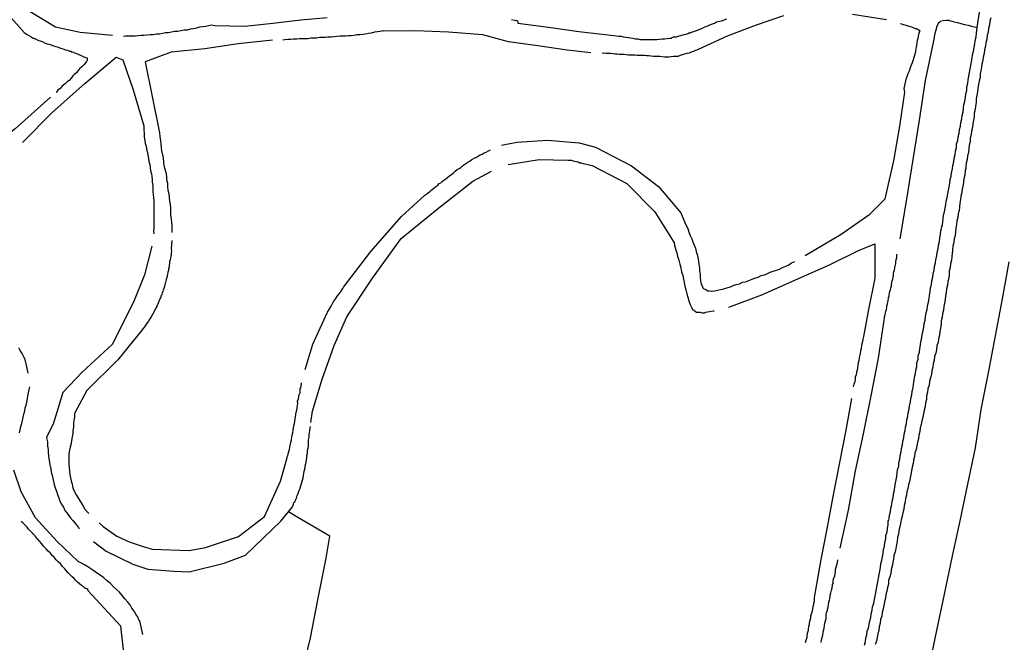
# Model space of a CAD drawing. Units: millimetres. Extents: x -26 to 183152, y -28 to 1657654.
# Drawn here: x 181443 to 181537, y 1657386 to 1657445 of the extents above; entities that cross this region are included whole.
import ezdxf

# ---------------------------------------------------------------- set-up
doc = ezdxf.new("R2010")
doc.units = ezdxf.units.MM
for name, color, linetype in [('V-ACUDE', 4, 'Continuous'), ('V-CANAL', 4, 'Continuous'), ('V-VALETA', 6, 'Continuous')]:
    doc.layers.add(name, color=color, linetype=linetype)

# ---------------------------------------------------------------- blocks, each defined once
blk = doc.blocks.new('872VIP_img_geo')
at = {"layer": 'V-CANAL'}
for points in [[(181535.4, 1657445.47), (181535.32, 1657445.13), (181535.27, 1657444.79), (181535.19, 1657444.45), (181535.15, 1657444.11), (181535.06, 1657443.77), (181535.02, 1657443.43), (181534.93, 1657443.09), (181534.89, 1657442.75), (181534.81, 1657442.41), (181534.76, 1657442.07), (181534.68, 1657441.73), (181534.64, 1657441.39), (181534.55, 1657441.06), (181534.51, 1657440.76), (181534.47, 1657440.42), (181534.4, 1657440.12), (181534.38, 1657439.78), (181534.3, 1657439.44), (181534.25, 1657439.1), (181534.17, 1657438.76), (181534.15, 1657438.42), (181534.09, 1657438.08), (181534.02, 1657437.74), (181534, 1657437.4), (181533.96, 1657437.06), (181533.91, 1657436.72), (181533.83, 1657436.38), (181533.81, 1657436.04), (181533.75, 1657435.7), (181533.68, 1657435.36), (181533.66, 1657435.02), (181533.57, 1657434.68), (181533.53, 1657434.34), (181533.45, 1657434), (181533.43, 1657433.66), (181533.36, 1657433.32), (181533.3, 1657432.98), (181533.28, 1657432.64), (181533.19, 1657432.3), (181533.15, 1657431.96), (181533.06, 1657431.62), (181533.04, 1657431.28), (181533.02, 1657431.07), (181532.98, 1657430.97), (181532.92, 1657430.48), (181532.85, 1657430.14), (181532.81, 1657429.84), (181532.77, 1657429.5), (181532.68, 1657429.16), (181532.64, 1657428.82), (181532.55, 1657428.48), (181532.53, 1657428.14), (181532.47, 1657427.8), (181532.43, 1657427.46), (181532.38, 1657427.12), (181532.3, 1657426.78), (181532.26, 1657426.44), (181532.17, 1657426.1), (181532.15, 1657425.76), (181532.09, 1657425.42), (181532.04, 1657425.08), (181532, 1657424.74), (181531.92, 1657424.4), (181531.87, 1657424.06), (181531.79, 1657423.72), (181531.77, 1657423.38), (181531.75, 1657423.13), (181531.73, 1657423.13), (181531.73, 1657423.04), (181531.71, 1657422.7), (181531.66, 1657422.36), (181531.58, 1657422.02), (181531.54, 1657421.68), (181531.45, 1657421.34), (181531.43, 1657421.01), (181531.41, 1657420.67), (181531.32, 1657420.33), (181531.28, 1657419.99), (181531.2, 1657419.65), (181531.15, 1657419.31), (181531.09, 1657418.97), (181531.05, 1657418.63), (181530.99, 1657418.29), (181530.94, 1657417.95), (181530.9, 1657417.61), (181530.81, 1657417.27), (181530.77, 1657416.93), (181530.69, 1657416.59), (181530.69, 1657416.59), (181530.67, 1657416.25), (181530.6, 1657415.91), (181530.56, 1657415.57), (181530.52, 1657415.23), (181530.43, 1657414.89), (181530.39, 1657414.55), (181530.28, 1657414.21), (181530.22, 1657413.87), (181530.16, 1657413.53), (181530.05, 1657413.19), (181530.01, 1657412.85), (181529.92, 1657412.51), (181529.88, 1657412.17), (181529.79, 1657411.83), (181529.75, 1657411.49), (181529.65, 1657411.15), (181529.58, 1657410.81), (181529.52, 1657410.47), (181529.41, 1657410.13), (181529.37, 1657409.79), (181529.28, 1657409.45), (181529.28, 1657409.11), (181529.2, 1657408.77), (181529.16, 1657408.43), (181529.05, 1657408.09), (181528.99, 1657407.75), (181528.92, 1657407.41), (181528.82, 1657407.07), (181528.77, 1657406.73), (181528.69, 1657406.39), (181528.65, 1657406.05), (181528.56, 1657405.71), (181528.52, 1657405.37), (181528.41, 1657405.03), (181528.35, 1657404.69), (181528.29, 1657404.35), (181528.18, 1657404.01), (181528.14, 1657403.67), (181528.05, 1657403.33), (181528.01, 1657402.99), (181527.9, 1657402.65), (181527.84, 1657402.31), (181527.78, 1657401.97), (181527.71, 1657401.63), (181527.65, 1657401.29), (181527.56, 1657400.96), (181527.5, 1657400.62), (181527.41, 1657400.32), (181527.37, 1657399.98), (181527.29, 1657399.68), (181527.24, 1657399.34), (181527.16, 1657399), (181527.12, 1657398.66), (181527.01, 1657398.32), (181526.95, 1657397.98), (181526.88, 1657397.64), (181526.8, 1657397.3), (181526.74, 1657396.96), (181526.65, 1657396.62), (181526.61, 1657396.28), (181526.52, 1657395.94), (181526.48, 1657395.6), (181526.42, 1657395.26), (181526.36, 1657394.92), (181526.29, 1657394.58), (181526.18, 1657394.24), (181526.14, 1657393.9), (181526.06, 1657393.56), (181526.01, 1657393.22), (181525.91, 1657392.88), (181525.89, 1657392.54), (181525.78, 1657392.2), (181525.67, 1657391.86), (181525.65, 1657391.52), (181525.55, 1657391.19), (181525.5, 1657390.85), (181525.42, 1657390.51), (181525.38, 1657390.17), (181525.27, 1657389.83), (181525.21, 1657389.49), (181525.14, 1657389.15), (181525.06, 1657388.81), (181525.02, 1657388.47), (181524.91, 1657388.13), (181524.87, 1657387.79), (181524.78, 1657387.45), (181524.74, 1657387.11), (181524.63, 1657386.77), (181524.57, 1657386.43), (181524.51, 1657386.09), (181524.4, 1657385.75)], [(181523.38, 1657385.71), (181523.46, 1657386.05), (181523.51, 1657386.38), (181523.59, 1657386.68), (181523.63, 1657387.02), (181523.74, 1657387.32), (181523.81, 1657387.66), (181523.87, 1657388), (181523.97, 1657388.34), (181524.02, 1657388.68), (181524.1, 1657389.02), (181524.14, 1657389.36), (181524.25, 1657389.7), (181524.32, 1657390.04), (181524.38, 1657390.38), (181524.44, 1657390.72), (181524.51, 1657391.06), (181524.57, 1657391.4), (181524.63, 1657391.74), (181524.7, 1657392.08), (181524.76, 1657392.42), (181524.83, 1657392.76), (181524.89, 1657393.1), (181524.93, 1657393.44), (181525.02, 1657393.78), (181525.08, 1657394.12), (181525.14, 1657394.46), (181525.19, 1657394.8), (181525.27, 1657395.14), (181525.31, 1657395.48), (181525.4, 1657395.82), (181525.42, 1657396.16), (181525.53, 1657396.49), (181525.55, 1657396.83), (181525.63, 1657397.17), (181525.63, 1657397.51), (181525.68, 1657397.62), (181525.72, 1657397.74), (181525.76, 1657398.07), (181525.84, 1657398.41), (181525.89, 1657398.75), (181525.97, 1657399.09), (181526.01, 1657399.43), (181526.1, 1657399.77), (181526.14, 1657400.11), (181526.23, 1657400.45), (181526.25, 1657400.79), (181526.33, 1657401.13), (181526.4, 1657401.46), (181526.44, 1657401.76), (181526.5, 1657402.1), (181526.52, 1657402.4), (181526.63, 1657402.74), (181526.65, 1657403.08), (181526.74, 1657403.42), (181526.78, 1657403.76), (181526.86, 1657404.1), (181526.9, 1657404.44), (181526.99, 1657404.78), (181527.03, 1657405.12), (181527.12, 1657405.46), (181527.16, 1657405.8), (181527.24, 1657406.14), (181527.29, 1657406.48), (181527.37, 1657406.82), (181527.41, 1657407.16), (181527.5, 1657407.5), (181527.54, 1657407.84), (181527.63, 1657408.18), (181527.67, 1657408.52), (181527.75, 1657408.86), (181527.8, 1657409.2), (181527.8, 1657409.2), (181527.88, 1657409.54), (181527.92, 1657409.88), (181528.01, 1657410.22), (181528.05, 1657410.56), (181528.12, 1657410.9), (181528.14, 1657411.23), (181528.22, 1657411.57), (181528.26, 1657411.91), (181528.35, 1657412.25), (181528.37, 1657412.59), (181528.48, 1657412.93), (181528.5, 1657413.27), (181528.6, 1657413.61), (181528.65, 1657413.95), (181528.71, 1657414.29), (181528.75, 1657414.63), (181528.82, 1657414.97), (181528.88, 1657415.31), (181528.95, 1657415.65), (181529.01, 1657415.99), (181529.07, 1657416.33), (181529.14, 1657416.67), (181529.2, 1657417.01), (181529.26, 1657417.35), (181529.33, 1657417.69), (181529.39, 1657418.03), (181529.46, 1657418.37), (181529.52, 1657418.71), (181529.58, 1657419.05), (181529.62, 1657419.39), (181529.67, 1657419.73), (181529.75, 1657420.07), (181529.79, 1657420.41), (181529.88, 1657420.75), (181529.92, 1657421.09), (181530.01, 1657421.43), (181530.05, 1657421.77), (181530.13, 1657422.11), (181530.18, 1657422.45), (181530.26, 1657422.79), (181530.3, 1657423.13), (181530.39, 1657423.47), (181530.43, 1657423.81), (181530.52, 1657424.15), (181530.56, 1657424.49), (181530.6, 1657424.83), (181530.64, 1657425.17), (181530.73, 1657425.51), (181530.71, 1657425.63), (181530.8, 1657425.68), (181530.8, 1657425.74), (181530.88, 1657426.31), (181530.9, 1657426.65), (181530.98, 1657426.99), (181531.05, 1657427.33), (181531.13, 1657427.67), (181531.15, 1657428.01), (181531.24, 1657428.35), (181531.3, 1657428.69), (181531.37, 1657429.03), (181531.43, 1657429.37), (181531.49, 1657429.71), (181531.54, 1657430.05), (181531.62, 1657430.39), (181531.66, 1657430.73), (181531.75, 1657431.07), (181531.79, 1657431.41), (181531.9, 1657431.75), (181531.92, 1657432.09), (181532, 1657432.43), (181532.04, 1657432.77), (181532.13, 1657433.11), (181532.15, 1657433.45), (181532.26, 1657433.79), (181532.3, 1657434.13), (181532.38, 1657434.47), (181532.43, 1657434.81), (181532.51, 1657435.15), (181532.55, 1657435.49), (181532.64, 1657435.83), (181532.68, 1657436.17), (181532.77, 1657436.51), (181532.81, 1657436.85), (181532.85, 1657437.19), (181532.92, 1657437.53), (181533, 1657437.87), (181533.04, 1657438.21), (181533.11, 1657438.55), (181533.13, 1657438.89), (181533.23, 1657439.23), (181533.26, 1657439.57), (181533.32, 1657439.91), (181533.38, 1657440.25), (181533.45, 1657440.59), (181533.51, 1657440.93), (181533.58, 1657441.27), (181533.64, 1657441.61), (181533.66, 1657441.95), (181533.77, 1657442.29), (181533.81, 1657442.63), (181533.81, 1657442.63), (181533.89, 1657442.97), (181533.91, 1657443.31), (181534.02, 1657443.65), (181534.04, 1657443.99), (181534.11, 1657444.55), (181534.34, 1657446.01)]]:
    blk.add_lwpolyline(points, dxfattribs=at)
at = {"layer": 'V-VALETA'}
for points in [[(181529.52, 1657383.61), (181530.26, 1657387.08), (181531, 1657390.55), (181531.74, 1657394.04), (181532.48, 1657397.53), (181533.22, 1657401.02), (181533.96, 1657404.51), (181534.49, 1657408.15), (181535.19, 1657411.64), (181535.85, 1657415.17), (181536.51, 1657418.7), (181537.17, 1657422.23)], [(181451.71, 1657443.78), (181448.61, 1657444.06), (181446.28, 1657444.58), (181443.86, 1657446.04)], [(181440.58, 1657447.07), (181443.28, 1657444.05), (181443.37, 1657444), (181443.52, 1657443.9), (181443.74, 1657443.77), (181443.95, 1657443.64), (181444.16, 1657443.51), (181444.2, 1657443.51), (181444.27, 1657443.49), (181444.31, 1657443.47), (181444.37, 1657443.45), (181444.59, 1657443.34), (181444.8, 1657443.26), (181445.01, 1657443.2), (181445.22, 1657443.09), (181445.44, 1657443), (181445.65, 1657442.94), (181445.86, 1657442.9), (181446.07, 1657442.81), (181446.29, 1657442.73), (181446.54, 1657442.66), (181446.75, 1657442.58), (181446.97, 1657442.52), (181447.22, 1657442.41), (181447.43, 1657442.37), (181447.64, 1657442.28), (181447.75, 1657442.28), (181447.75, 1657442.22), (181447.86, 1657442.22), (181447.98, 1657442.18), (181448.07, 1657442.11), (181448.11, 1657442.13), (181448.28, 1657442.07), (181448.49, 1657441.96), (181448.71, 1657441.86), (181448.92, 1657441.77), (181449.13, 1657441.69), (181449.3, 1657441.64), (181449.3, 1657441.56), (181449.28, 1657441.41), (181449.26, 1657441.35), (181449.19, 1657441.27), (181449.13, 1657441.18), (181448.96, 1657440.99), (181448.77, 1657440.8), (181448.57, 1657440.59), (181448.4, 1657440.4), (181448.26, 1657440.22), (181448.06, 1657440.06), (181447.94, 1657439.95), (181447.81, 1657439.76), (181447.56, 1657439.5), (181447.39, 1657439.35), (181447.24, 1657439.22), (181447.07, 1657439.08), (181446.88, 1657438.91), (181446.73, 1657438.74), (181446.5, 1657438.57), (181446.37, 1657438.38), (181446.35, 1657438.36)], [(181445.79, 1657437.91), (181442.43, 1657434.89), (181439.43, 1657432.54), (181439.34, 1657432.7), (181438.88, 1657436.07), (181438.36, 1657439.7), (181437.69, 1657442.83), (181437.64, 1657443.01), (181437.61, 1657443.18), (181437.53, 1657443.35), (181437.51, 1657443.52), (181437.49, 1657443.6), (181437.45, 1657443.69), (181437.4, 1657443.86), (181437.38, 1657444.03), (181437.36, 1657444.2), (181437.32, 1657444.37), (181437.27, 1657444.54), (181437.23, 1657444.71), (181437.23, 1657444.92), (181437.15, 1657445.09), (181437.15, 1657445.26), (181437.11, 1657445.43)], [(181489.74, 1657445.3), (181490, 1657445.24), (181490.21, 1657445.21), (181490.29, 1657445.19), (181490.33, 1657444.96), (181493.26, 1657444.56), (181496.14, 1657444.15), (181499.49, 1657443.77), (181499.72, 1657443.75), (181499.94, 1657443.71), (181500.19, 1657443.71), (181500.4, 1657443.66), (181500.62, 1657443.62), (181500.87, 1657443.58), (181501.08, 1657443.56), (181501.3, 1657443.54), (181501.55, 1657443.47), (181501.76, 1657443.45), (181501.97, 1657443.41), (181502.19, 1657443.41), (181502.4, 1657443.41), (181502.65, 1657443.41), (181502.87, 1657443.41), (181503.12, 1657443.39), (181503.38, 1657443.39), (181503.59, 1657443.41), (181503.84, 1657443.43), (181504.1, 1657443.45), (181504.31, 1657443.45), (181504.57, 1657443.49), (181504.82, 1657443.51), (181504.99, 1657443.51), (181505.03, 1657443.58), (181505.18, 1657443.64), (181505.29, 1657443.66), (181505.5, 1657443.66), (181505.71, 1657443.75), (181505.97, 1657443.81), (181506.18, 1657443.88), (181506.39, 1657443.92), (181506.52, 1657443.96), (181506.58, 1657443.98), (181506.63, 1657444.02), (181506.77, 1657444.02), (181506.86, 1657444.09), (181506.9, 1657444.11), (181507.07, 1657444.15), (181507.28, 1657444.22), (181507.45, 1657444.3), (181507.67, 1657444.39), (181507.92, 1657444.47), (181508.15, 1657444.6), (181508.39, 1657444.68), (181508.64, 1657444.81), (181508.9, 1657444.9), (181509.09, 1657444.96), (181509.28, 1657445.07), (181509.54, 1657445.13), (181509.75, 1657445.19), (181510, 1657445.28), (181510.26, 1657445.36)], [(181472.15, 1657445.47), (181469.64, 1657445.23), (181466.98, 1657444.93), (181464.31, 1657444.63), (181461.47, 1657444.69), (181461.15, 1657444.75), (181460.86, 1657444.7), (181460.6, 1657444.64), (181460.3, 1657444.6), (181460.01, 1657444.56), (181459.71, 1657444.47), (181459.41, 1657444.43), (181459.11, 1657444.39), (181458.82, 1657444.3), (181458.52, 1657444.28), (181458.22, 1657444.24), (181457.92, 1657444.17), (181457.63, 1657444.15), (181457.33, 1657444.09), (181457.03, 1657444.02), (181456.74, 1657444.02), (181456.48, 1657443.96), (181456.18, 1657443.92), (181455.89, 1657443.9), (181455.59, 1657443.83), (181455.29, 1657443.83), (181454.99, 1657443.81), (181454.7, 1657443.79), (181454.44, 1657443.77), (181454.14, 1657443.75), (181453.85, 1657443.73), (181453.55, 1657443.73), (181453.25, 1657443.71), (181452.95, 1657443.71), (181452.76, 1657443.69)], [(181525.48, 1657445.26), (181522.23, 1657445.78)], [(181515.65, 1657445.65), (181513.06, 1657444.77), (181510.29, 1657443.72), (181507.51, 1657442.46), (181507.47, 1657442.41), (181507.28, 1657442.35), (181507.07, 1657442.24), (181506.86, 1657442.2), (181506.65, 1657442.09), (181506.44, 1657442.05), (181506.22, 1657441.99), (181506.01, 1657441.94), (181505.8, 1657441.86), (181505.59, 1657441.79), (181505.37, 1657441.79), (181505.16, 1657441.77), (181504.95, 1657441.75), (181504.74, 1657441.73), (181504.52, 1657441.73), (181504.31, 1657441.71), (181504.1, 1657441.75), (181503.89, 1657441.77), (181503.67, 1657441.77), (181503.46, 1657441.79), (181503.25, 1657441.79), (181503.04, 1657441.82), (181502.82, 1657441.84), (181502.61, 1657441.84), (181502.4, 1657441.86), (181502.27, 1657441.86), (181502.19, 1657441.86), (181501.97, 1657441.88), (181501.72, 1657441.88), (181501.51, 1657441.9), (181501.3, 1657441.92), (181501.08, 1657441.9), (181500.87, 1657441.92), (181500.66, 1657441.94), (181500.45, 1657441.96), (181500.23, 1657441.96), (181500.02, 1657441.96), (181499.81, 1657442.01), (181499.6, 1657442.01), (181499.38, 1657442.03), (181499.17, 1657442.05), (181498.96, 1657442.05), (181498.75, 1657442.07), (181498.53, 1657442.09), (181498.38, 1657442.07)], [(181526.76, 1657424.42), (181527.39, 1657428.19), (181528.02, 1657431.96), (181528.61, 1657435.72), (181529.2, 1657439.48), (181529.99, 1657443.27), (181530.01, 1657443.43), (181530.05, 1657443.65), (181530.09, 1657443.99), (181530.2, 1657444.33), (181530.3, 1657444.67), (181530.45, 1657445.01), (181530.56, 1657445.05), (181530.58, 1657445.13), (181530.86, 1657445.21), (181531.2, 1657445.24), (181531.41, 1657445.24), (181531.54, 1657445.17), (181531.73, 1657445.13), (181531.88, 1657445.09), (181532.22, 1657445.02), (181532.56, 1657444.92), (181532.9, 1657444.83), (181533.24, 1657444.77), (181533.58, 1657444.66)], [(181497.28, 1657442.14), (181495.02, 1657442.37), (181492.24, 1657442.78), (181489.44, 1657443.19), (181487.01, 1657443.84), (181483.72, 1657444.1), (181480.61, 1657444.21), (181477.54, 1657444.18), (181477.46, 1657444.22), (181477.33, 1657444.2), (181477.21, 1657444.17), (181476.95, 1657444.13), (181476.66, 1657444.09), (181476.36, 1657444), (181476.11, 1657443.96), (181475.81, 1657443.92), (181475.55, 1657443.88), (181475.26, 1657443.83), (181475, 1657443.83), (181474.75, 1657443.79), (181474.45, 1657443.75), (181474.19, 1657443.75), (181473.9, 1657443.71), (181473.64, 1657443.71), (181473.39, 1657443.71), (181473.09, 1657443.69), (181472.83, 1657443.66), (181472.54, 1657443.62), (181472.24, 1657443.62), (181471.98, 1657443.58), (181471.69, 1657443.58), (181471.43, 1657443.58), (181471.14, 1657443.54), (181470.88, 1657443.51), (181470.63, 1657443.51), (181470.33, 1657443.47), (181470.07, 1657443.47), (181469.78, 1657443.45), (181469.52, 1657443.45), (181469.27, 1657443.43), (181468.97, 1657443.43), (181468.71, 1657443.41), (181468.42, 1657443.39), (181468.12, 1657443.37), (181467.93, 1657443.35)], [(181517.73, 1657422.81), (181521.14, 1657424.84), (181523.88, 1657426.77), (181525.33, 1657428.22), (181526.16, 1657431.84), (181526.73, 1657435.14), (181527.2, 1657438.39), (181527.16, 1657438.72), (181527.2, 1657439.02), (181527.29, 1657439.31), (181527.35, 1657439.61), (181527.44, 1657439.87), (181527.54, 1657440.16), (181527.67, 1657440.42), (181527.76, 1657440.72), (181527.84, 1657440.97), (181527.95, 1657441.22), (181528.05, 1657441.48), (181528.12, 1657441.73), (181528.2, 1657441.99), (181528.27, 1657442.29), (181528.31, 1657442.54), (181528.35, 1657442.84), (181528.39, 1657443.09), (181528.43, 1657443.35), (181528.52, 1657443.65), (181528.56, 1657443.9), (181528.65, 1657444.2), (181528.69, 1657444.2), (181528.44, 1657444.34), (181528.33, 1657444.41), (181528.22, 1657444.43), (181528.18, 1657444.45), (181527.89, 1657444.56), (181527.63, 1657444.64), (181527.33, 1657444.73), (181527.08, 1657444.79), (181526.82, 1657444.88), (181526.8, 1657444.88)], [(181533.58, 1657444.66), (181534.11, 1657444.55)], [(181466.96, 1657443.34), (181463.69, 1657442.97), (181460.5, 1657442.5), (181457.29, 1657442.2), (181454.82, 1657441.28), (181455.49, 1657437.98), (181456.18, 1657434.52), (181456.22, 1657434.13), (181456.27, 1657433.79), (181456.31, 1657433.45), (181456.35, 1657433.11), (181456.39, 1657432.77), (181456.46, 1657432.43), (181456.52, 1657432.09), (181456.56, 1657431.75), (181456.6, 1657431.41), (181456.69, 1657431.07), (181456.78, 1657430.73), (181456.84, 1657430.39), (181456.86, 1657430.05), (181456.94, 1657429.71), (181456.96, 1657429.37), (181456.99, 1657429.03), (181457.07, 1657428.69), (181457.11, 1657428.35), (181457.13, 1657428.01), (181457.2, 1657427.67), (181457.22, 1657427.33), (181457.24, 1657426.99), (181457.24, 1657426.65), (181457.28, 1657426.31), (181457.33, 1657425.98), (181457.37, 1657425.64), (181457.37, 1657425.3), (181457.37, 1657425.02)], [(181443.13, 1657433.6), (181445.97, 1657436.44), (181449.07, 1657439.2), (181452.04, 1657441.71), (181452.68, 1657441.47), (181453.69, 1657438.59), (181454.69, 1657435.16), (181454.73, 1657434.1), (181454.74, 1657433.92), (181454.78, 1657433.79), (181454.82, 1657433.49), (181454.9, 1657433.24), (181454.95, 1657432.94), (181455.03, 1657432.64), (181455.07, 1657432.35), (181455.14, 1657432.05), (181455.18, 1657431.79), (181455.25, 1657431.5), (181455.29, 1657431.2), (181455.33, 1657430.9), (181455.41, 1657430.61), (181455.46, 1657430.35), (181455.5, 1657430.05), (181455.5, 1657429.8), (181455.54, 1657429.5), (181455.54, 1657429.2), (181455.54, 1657428.91), (181455.58, 1657428.61), (181455.61, 1657428.35), (181455.63, 1657428.06), (181455.63, 1657427.76), (181455.63, 1657427.46), (181455.63, 1657427.16), (181455.63, 1657426.87), (181455.63, 1657426.57), (181455.63, 1657426.31), (181455.63, 1657426.02), (181455.63, 1657425.72), (181455.63, 1657425.42), (181455.61, 1657425.13), (181455.63, 1657424.89)], [(181488.79, 1657433.32), (181490.24, 1657433.62), (181493.17, 1657433.82), (181496.19, 1657433.54), (181497.73, 1657433.13), (181501.17, 1657431.37), (181503.74, 1657429.4), (181505.86, 1657426.9), (181505.86, 1657426.88), (181505.99, 1657426.57), (181506.13, 1657426.27), (181506.26, 1657425.98), (181506.39, 1657425.68), (181506.52, 1657425.38), (181506.64, 1657425.04), (181506.77, 1657424.74), (181506.9, 1657424.4), (181507, 1657424.11), (181507.13, 1657423.81), (181507.26, 1657423.51), (181507.32, 1657423.21), (181507.43, 1657422.92), (181507.49, 1657422.62), (181507.56, 1657422.28), (181507.58, 1657421.98), (181507.66, 1657421.64), (181507.66, 1657421.34), (181507.7, 1657421.01), (181507.7, 1657420.71), (181507.73, 1657420.41), (181507.79, 1657420.11), (181507.94, 1657419.82), (181507.96, 1657419.75), (181508.05, 1657419.64), (181508.2, 1657419.62), (181508.24, 1657419.58), (181508.38, 1657419.49), (181508.45, 1657419.47), (181508.58, 1657419.45), (181508.77, 1657419.43), (181509.07, 1657419.45), (181509.37, 1657419.52), (181509.66, 1657419.58), (181509.96, 1657419.66), (181510.26, 1657419.75), (181510.6, 1657419.83), (181510.87, 1657419.96), (181511.15, 1657420.05), (181511.45, 1657420.13), (181511.75, 1657420.28), (181512.04, 1657420.32), (181512.34, 1657420.43), (181512.66, 1657420.56), (181512.93, 1657420.66), (181513.23, 1657420.77), (181513.53, 1657420.9), (181513.83, 1657420.98), (181514.12, 1657421.09), (181514.38, 1657421.22), (181514.68, 1657421.32), (181514.97, 1657421.42), (181515.27, 1657421.53), (181515.57, 1657421.68), (181515.87, 1657421.81), (181516.16, 1657421.93), (181516.42, 1657422.11), (181516.74, 1657422.26)], [(181443.67, 1657411.61), (181443.44, 1657412.65), (181443.41, 1657412.72), (181443.39, 1657412.89), (181443.35, 1657412.95), (181443.29, 1657413.1), (181443.16, 1657413.36), (181443.03, 1657413.57), (181442.92, 1657413.78), (181442.78, 1657414.02)], [(181470.07, 1657411.96), (181470.8, 1657414.37), (181472.18, 1657417.42), (181472.36, 1657417.67), (181472.53, 1657417.99), (181472.66, 1657418.24), (181472.81, 1657418.46), (181473, 1657418.71), (181473.15, 1657418.97), (181473.3, 1657419.18), (181473.49, 1657419.43), (181473.66, 1657419.69), (181473.72, 1657419.8), (181476.34, 1657423.19), (181479.24, 1657426.52), (181481.46, 1657428.58), (181481.48, 1657428.56), (181481.54, 1657428.6), (181481.63, 1657428.65), (181481.69, 1657428.73), (181481.9, 1657428.88), (181482.03, 1657429.01), (181482.18, 1657429.11), (181482.35, 1657429.26), (181482.52, 1657429.39), (181482.71, 1657429.52), (181482.83, 1657429.67), (181482.99, 1657429.73), (181483.13, 1657429.86), (181483.28, 1657430.01), (181483.47, 1657430.13), (181483.67, 1657430.28), (181483.85, 1657430.43), (181484.01, 1657430.54), (181484.2, 1657430.69), (181484.36, 1657430.86), (181484.56, 1657431.01), (181484.73, 1657431.11), (181484.9, 1657431.2), (181485.04, 1657431.32), (181485.2, 1657431.45), (181485.39, 1657431.58), (181485.58, 1657431.7), (181485.79, 1657431.85), (181485.96, 1657431.96), (181486.17, 1657432.09), (181486.39, 1657432.19), (181486.57, 1657432.32), (181486.73, 1657432.41), (181486.94, 1657432.47), (181487.12, 1657432.6), (181487.32, 1657432.68), (181487.53, 1657432.79), (181487.72, 1657432.88)], [(181489.42, 1657431.49), (181492.36, 1657431.96), (181495.1, 1657431.9), (181495.26, 1657431.9), (181495.43, 1657431.9), (181495.6, 1657431.83), (181495.73, 1657431.81), (181495.9, 1657431.77), (181496.07, 1657431.73), (181496.24, 1657431.64), (181496.37, 1657431.64), (181496.54, 1657431.6), (181496.71, 1657431.56), (181496.88, 1657431.51), (181497, 1657431.49), (181497.13, 1657431.45), (181497.26, 1657431.43), (181497.43, 1657431.39), (181500.73, 1657429.67), (181503.39, 1657426.99), (181505.15, 1657424.2), (181505.14, 1657424.19), (181505.24, 1657424.02), (181505.26, 1657423.81), (181505.37, 1657423.47), (181505.5, 1657423.09), (181505.54, 1657422.75), (181505.67, 1657422.36), (181505.77, 1657421.98), (181505.88, 1657421.64), (181505.94, 1657421.26), (181506.05, 1657420.92), (181506.13, 1657420.58), (181506.18, 1657420.24), (181506.26, 1657419.9), (181506.35, 1657419.56), (181506.43, 1657419.18), (181506.52, 1657418.84), (181506.64, 1657418.5), (181506.77, 1657418.16), (181506.92, 1657417.82), (181506.98, 1657417.69), (181507.09, 1657417.67), (181507.13, 1657417.56), (181507.22, 1657417.56), (181507.26, 1657417.5), (181507.36, 1657417.43), (181507.71, 1657417.43), (181507.88, 1657417.37), (181508.11, 1657417.37), (181508.22, 1657417.41), (181508.6, 1657417.5), (181508.94, 1657417.54), (181509.05, 1657417.56)], [(181470.6, 1657406.91), (181470.75, 1657408), (181471.69, 1657411.03), (181472.83, 1657414.26), (181474.03, 1657416.97), (181476.49, 1657420.67), (181479.23, 1657424.43), (181482.65, 1657427.25), (181486.03, 1657429.89), (181487.81, 1657430.87)], [(181455.46, 1657423.7), (181454.76, 1657420.98), (181453.7, 1657418.37), (181452.42, 1657415.87), (181451.69, 1657414.38), (181448.82, 1657411.7), (181446.97, 1657409.76), (181446.04, 1657406.75), (181445.47, 1657405.64), (181445.43, 1657405.46), (181445.5, 1657405.08), (181445.52, 1657404.65), (181445.56, 1657404.35), (181445.56, 1657404.06), (181445.6, 1657403.76), (181445.64, 1657403.46), (181445.69, 1657403.12), (181445.73, 1657402.82), (181445.75, 1657402.74), (181445.8, 1657402.69), (181445.82, 1657402.48), (181445.86, 1657402.19), (181445.94, 1657401.89), (181446.01, 1657401.59), (181446.07, 1657401.29), (181446.15, 1657401), (181446.24, 1657400.7), (181446.37, 1657400.36), (181446.45, 1657400.06), (181446.58, 1657399.72), (181446.69, 1657399.43), (181446.84, 1657399.13), (181447.02, 1657398.83), (181447.17, 1657398.53), (181447.38, 1657398.26), (181447.68, 1657397.85), (181447.92, 1657397.58), (181448.26, 1657397.17), (181448.3, 1657397.11), (181448.45, 1657396.9), (181448.54, 1657396.77)], [(181457.35, 1657424.25), (181457.31, 1657423.44), (181457.33, 1657423.26), (181457.28, 1657423.09), (181457.28, 1657422.92), (181457.26, 1657422.75), (181457.22, 1657422.58), (181457.2, 1657422.41), (181457.15, 1657422.24), (181457.15, 1657422.07), (181457.11, 1657421.9), (181457.09, 1657421.73), (181457.03, 1657421.56), (181457.03, 1657421.39), (181456.99, 1657421.22), (181456.95, 1657421.05), (181456.92, 1657420.88), (181456.88, 1657420.71), (181456.82, 1657420.54), (181456.8, 1657420.37), (181456.75, 1657420.26), (181456.73, 1657420.2), (181456.69, 1657420.03), (181456.65, 1657419.86), (181456.6, 1657419.69), (181456.54, 1657419.52), (181456.56, 1657419.45), (181456.48, 1657419.35), (181456.41, 1657419.18), (181456.44, 1657419.11), (181456.35, 1657419.01), (181456.31, 1657418.96), (181456.31, 1657418.84), (181456.26, 1657418.75), (181456.22, 1657418.67), (181456.14, 1657418.52), (181456.05, 1657418.29), (181455.99, 1657418.12), (181455.93, 1657418.05), (181455.93, 1657417.95), (181455.86, 1657417.88), (181455.84, 1657417.78), (181455.8, 1657417.73), (181455.75, 1657417.63), (181455.65, 1657417.41), (181455.52, 1657417.2), (181455.39, 1657416.99), (181455.27, 1657416.78), (181455.14, 1657416.56), (181455.01, 1657416.39), (181454.88, 1657416.2), (181454.76, 1657416.01), (181454.61, 1657415.82), (181454.54, 1657415.74), (181452.2, 1657412.89), (181449.25, 1657409.96), (181448.08, 1657407.78), (181448.07, 1657407.41), (181448.02, 1657407.11), (181448, 1657406.77), (181447.98, 1657406.48), (181447.94, 1657406.18), (181447.92, 1657405.84), (181447.85, 1657405.54), (181447.79, 1657405.2), (181447.75, 1657404.91), (181447.68, 1657404.57), (181447.6, 1657404.27), (181447.55, 1657403.93), (181447.55, 1657403.63), (181447.55, 1657403.29), (181447.53, 1657402.95), (181447.58, 1657402.61), (181447.6, 1657402.27), (181447.64, 1657401.97), (181447.7, 1657401.63), (181447.77, 1657401.34), (181447.85, 1657401.04), (181447.94, 1657400.7), (181448.06, 1657400.36), (181448.24, 1657400.02), (181448.45, 1657399.68), (181448.66, 1657399.34), (181448.87, 1657399), (181449.08, 1657398.66), (181449.38, 1657398.32), (181449.45, 1657398.26)], [(181510.45, 1657417.9), (181513.6, 1657419.08), (181516.81, 1657420.51), (181520.02, 1657421.94), (181522.81, 1657423.3), (181524.35, 1657423.94), (181524.37, 1657420.65), (181523.74, 1657417.66), (181523.27, 1657415.11), (181523.25, 1657414.99), (181523.21, 1657414.85), (181523.17, 1657414.63), (181523.13, 1657414.42), (181523.08, 1657414.17), (181523.04, 1657414.04), (181523.04, 1657413.95), (181523, 1657413.74), (181522.95, 1657413.49), (181522.93, 1657413.34), (181522.91, 1657413.27), (181522.87, 1657413.06), (181522.83, 1657412.81), (181522.78, 1657412.59), (181522.74, 1657412.38), (181522.7, 1657412.13), (181522.66, 1657411.91), (181522.62, 1657411.7), (181522.57, 1657411.45), (181522.55, 1657411.32), (181522.49, 1657411.32), (181522.49, 1657411.23), (181522.49, 1657411.02), (181522.44, 1657410.77), (181522.36, 1657410.56), (181522.3, 1657410.32)], [(181521.04, 1657394.93), (181521.85, 1657398.57), (181522.51, 1657402.31), (181523.27, 1657405.84), (181524, 1657409.44), (181524.71, 1657413.04), (181525.23, 1657416.67), (181525.29, 1657416.84), (181525.29, 1657417.01), (181525.33, 1657417.18), (181525.38, 1657417.35), (181525.42, 1657417.52), (181525.46, 1657417.69), (181525.51, 1657417.86), (181525.51, 1657418.03), (181525.57, 1657418.2), (181525.59, 1657418.37), (181525.63, 1657418.54), (181525.67, 1657418.71), (181525.67, 1657418.84), (181525.72, 1657418.88), (181525.72, 1657419.05), (181525.76, 1657419.22), (181525.8, 1657419.39), (181525.84, 1657419.56), (181525.89, 1657419.73), (181525.93, 1657419.9), (181525.93, 1657420.07), (181525.97, 1657420.24), (181526.02, 1657420.41), (181526.06, 1657420.58), (181526.1, 1657420.75), (181526.1, 1657420.83), (181526.14, 1657420.92), (181526.14, 1657421.09), (181526.18, 1657421.26), (181526.23, 1657421.43), (181526.27, 1657421.6), (181526.27, 1657421.77), (181526.31, 1657421.89), (181526.33, 1657421.91), (181526.35, 1657422.07), (181526.35, 1657422.24), (181526.4, 1657422.41), (181526.44, 1657422.62), (181526.46, 1657422.79), (181526.44, 1657422.94)], [(181450.43, 1657397.36), (181450.82, 1657396.99), (181452.13, 1657396.08), (181453.3, 1657395.54), (181454.63, 1657395.09), (181455.5, 1657394.83), (181459.02, 1657394.7), (181460.57, 1657395), (181463.71, 1657396.05), (181466.18, 1657397.95), (181467.73, 1657401.31), (181468.09, 1657402.67), (181468.38, 1657403.69), (181468.41, 1657403.75), (181468.45, 1657403.93), (181468.5, 1657404.14), (181468.56, 1657404.35), (181468.6, 1657404.57), (181468.62, 1657404.59), (181468.62, 1657404.69), (181468.67, 1657404.82), (181468.71, 1657405.03), (181468.75, 1657405.25), (181468.8, 1657405.5), (181468.84, 1657405.71), (181468.88, 1657405.93), (181468.92, 1657406.18), (181468.96, 1657406.39), (181468.99, 1657406.6), (181469.05, 1657406.82), (181469.09, 1657407.03), (181469.11, 1657407.24), (181469.16, 1657407.45), (181469.18, 1657407.67), (181469.22, 1657407.88), (181469.26, 1657408.09), (181469.31, 1657408.3), (181469.35, 1657408.52), (181469.37, 1657408.73), (181469.35, 1657408.94), (181469.43, 1657409.15), (181469.45, 1657409.37), (181469.47, 1657409.39), (181469.47, 1657409.49), (181469.52, 1657409.62), (181469.56, 1657409.66), (181469.58, 1657409.77), (181469.6, 1657410.13), (181469.65, 1657410.21), (181469.69, 1657410.34), (181469.69, 1657410.45), (181469.69, 1657410.51), (181469.73, 1657410.53), (181469.73, 1657410.6), (181469.73, 1657410.7)], [(181454.58, 1657386.72), (181454.32, 1657388.01), (181454.23, 1657388.08), (181454.14, 1657388.34), (181453.93, 1657388.64), (181453.78, 1657388.93), (181453.54, 1657389.23), (181453.4, 1657389.53), (181453.16, 1657389.78), (181452.89, 1657390.12), (181452.65, 1657390.4), (181452.38, 1657390.76), (181452.08, 1657390.99), (181451.81, 1657391.27), (181451.51, 1657391.56), (181451.19, 1657391.84), (181450.87, 1657392.1), (181450.53, 1657392.35), (181450.28, 1657392.52), (181449.92, 1657392.77), (181449.56, 1657393.03), (181449.34, 1657393.16), (181449.05, 1657393.35), (181448.75, 1657393.52), (181448.49, 1657393.64), (181448.44, 1657393.68), (181446.42, 1657395.57), (181444.36, 1657397.84), (181442.99, 1657400.29), (181442.29, 1657402.36)], [(181442.84, 1657405.93), (181442.92, 1657406.22), (181442.97, 1657406.52), (181443.05, 1657406.82), (181443.14, 1657407.11), (181443.18, 1657407.41), (181443.27, 1657407.71), (181443.35, 1657408.01), (181443.39, 1657408.3), (181443.48, 1657408.56), (181443.54, 1657408.86), (181443.6, 1657409.15), (181443.65, 1657409.45), (181443.71, 1657409.75), (181443.75, 1657410.05), (181443.82, 1657410.32)], [(181522.13, 1657409.19), (181521.6, 1657406.17), (181521, 1657403.09), (181520.4, 1657400.01), (181519.8, 1657396.93), (181519.2, 1657393.85), (181518.58, 1657390.23), (181518.58, 1657390.04), (181518.56, 1657389.87), (181518.5, 1657389.7), (181518.5, 1657389.53), (181518.45, 1657389.38), (181518.41, 1657389.15), (181518.37, 1657388.98), (181518.35, 1657388.81), (181518.28, 1657388.64), (181518.24, 1657388.47), (181518.24, 1657388.3), (181518.18, 1657388.13), (181518.13, 1657387.96), (181518.11, 1657387.79), (181518.11, 1657387.62), (181518.05, 1657387.47), (181517.99, 1657387.23), (181517.99, 1657387.1), (181517.94, 1657386.91), (181517.92, 1657386.81), (181517.86, 1657386.6), (181517.86, 1657386.38), (181517.79, 1657386.13), (181517.73, 1657385.92)], [(181449.88, 1657395.58), (181451.09, 1657394.64), (181453.63, 1657393.41), (181455.08, 1657392.94), (181457.55, 1657392.74), (181459, 1657392.67), (181462.34, 1657393.52), (181464.37, 1657394.27), (181467.76, 1657397.52), (181468.86, 1657398.87), (181468.9, 1657398.93), (181468.96, 1657399.13), (181468.99, 1657399.3), (181469.07, 1657399.34), (181469.09, 1657399.34), (181469.13, 1657399.47), (181469.13, 1657399.55), (181469.18, 1657399.59), (181469.24, 1657399.7), (181469.31, 1657399.94), (181469.39, 1657400.15), (181469.47, 1657400.36), (181469.56, 1657400.57), (181469.62, 1657400.79), (181469.69, 1657401), (181469.75, 1657401.21), (181469.82, 1657401.42), (181469.86, 1657401.63), (181469.9, 1657401.85), (181469.94, 1657402.06), (181469.98, 1657402.27), (181470.03, 1657402.48), (181470.07, 1657402.7), (181470.11, 1657402.91), (181470.15, 1657403.12), (181470.2, 1657403.33), (181470.24, 1657403.55), (181470.24, 1657403.76), (181470.28, 1657403.97), (181470.28, 1657404.18), (181470.33, 1657404.4), (181470.37, 1657404.61), (181470.37, 1657404.82), (181470.39, 1657405.03), (181470.39, 1657405.25), (181470.45, 1657405.5), (181470.45, 1657405.71), (181470.49, 1657405.93), (181470.52, 1657406.18), (181470.54, 1657406.39), (181470.58, 1657406.54)], [(181464.65, 1657360.08), (181465.37, 1657363.71), (181466.23, 1657367.4), (181467.09, 1657371.2), (181467.95, 1657375.04), (181468.81, 1657378.88), (181469.67, 1657382.72), (181470.57, 1657386.39), (181471.3, 1657390.19), (181472.06, 1657393.99), (181472.41, 1657396.07), (181469.37, 1657397.87), (181468.47, 1657398.4)], [(181452.86, 1657384.43), (181452.5, 1657387.51), (181449.35, 1657390.9), (181449.38, 1657390.97), (181449.26, 1657391.06), (181449.15, 1657391.08), (181449.13, 1657391.1), (181449.07, 1657391.14), (181448.94, 1657391.25), (181448.75, 1657391.39), (181448.55, 1657391.54), (181448.36, 1657391.71), (181448.19, 1657391.9), (181448.04, 1657392.05), (181447.85, 1657392.22), (181447.68, 1657392.41), (181447.49, 1657392.6), (181447.3, 1657392.8), (181447.17, 1657392.97), (181446.94, 1657393.2), (181446.77, 1657393.41), (181446.54, 1657393.63), (181446.35, 1657393.84), (181446.13, 1657394.07), (181445.96, 1657394.24), (181445.75, 1657394.5), (181445.56, 1657394.64), (181445.39, 1657394.86), (181445.16, 1657395.11), (181444.94, 1657395.39), (181444.77, 1657395.58), (181444.56, 1657395.84), (181444.35, 1657396.07), (181444.29, 1657396.13), (181444.24, 1657396.2), (181444.2, 1657396.24), (181444.16, 1657396.28), (181444.14, 1657396.3), (181443.95, 1657396.51), (181443.71, 1657396.75), (181443.56, 1657396.94), (181443.35, 1657397.17), (181443.16, 1657397.34), (181442.99, 1657397.49)], [(181519.24, 1657385.96), (181519.28, 1657386.22), (181519.34, 1657386.43), (181519.39, 1657386.64), (181519.43, 1657386.89), (181519.45, 1657387.06), (181519.47, 1657387.11), (181519.52, 1657387.32), (181519.56, 1657387.57), (181519.6, 1657387.79), (181519.64, 1657388), (181519.71, 1657388.25), (181519.71, 1657388.36), (181519.73, 1657388.47), (181519.73, 1657388.68), (181519.75, 1657388.8), (181519.79, 1657388.82), (181519.79, 1657388.87), (181519.81, 1657388.97), (181519.86, 1657389), (181519.86, 1657389.06), (181519.86, 1657389.14), (181519.9, 1657389.32), (181519.94, 1657389.57), (181519.98, 1657389.78), (181520.02, 1657390), (181520.09, 1657390.25), (181520.11, 1657390.46), (181520.15, 1657390.68), (181520.24, 1657390.93), (181520.28, 1657391.14), (181520.24, 1657391.2), (181520.3, 1657391.2), (181520.32, 1657391.35), (181520.32, 1657391.48), (181520.37, 1657391.57), (181520.37, 1657391.78), (181520.43, 1657392.03), (181520.53, 1657392.29), (181520.58, 1657392.5), (181520.6, 1657392.71), (181520.62, 1657392.93), (181520.68, 1657393.14), (181520.73, 1657393.35), (181520.79, 1657393.56), (181520.83, 1657393.82), (181520.84, 1657393.84)]]:
    blk.add_lwpolyline(points, dxfattribs=at)

msp = doc.modelspace()

# ---------------------------------------------------------------- block references
at = {"layer": 'V-ACUDE'}
msp.add_blockref('872VIP_img_geo', (0, 0), dxfattribs=at)

doc.saveas('drawing.dxf')
